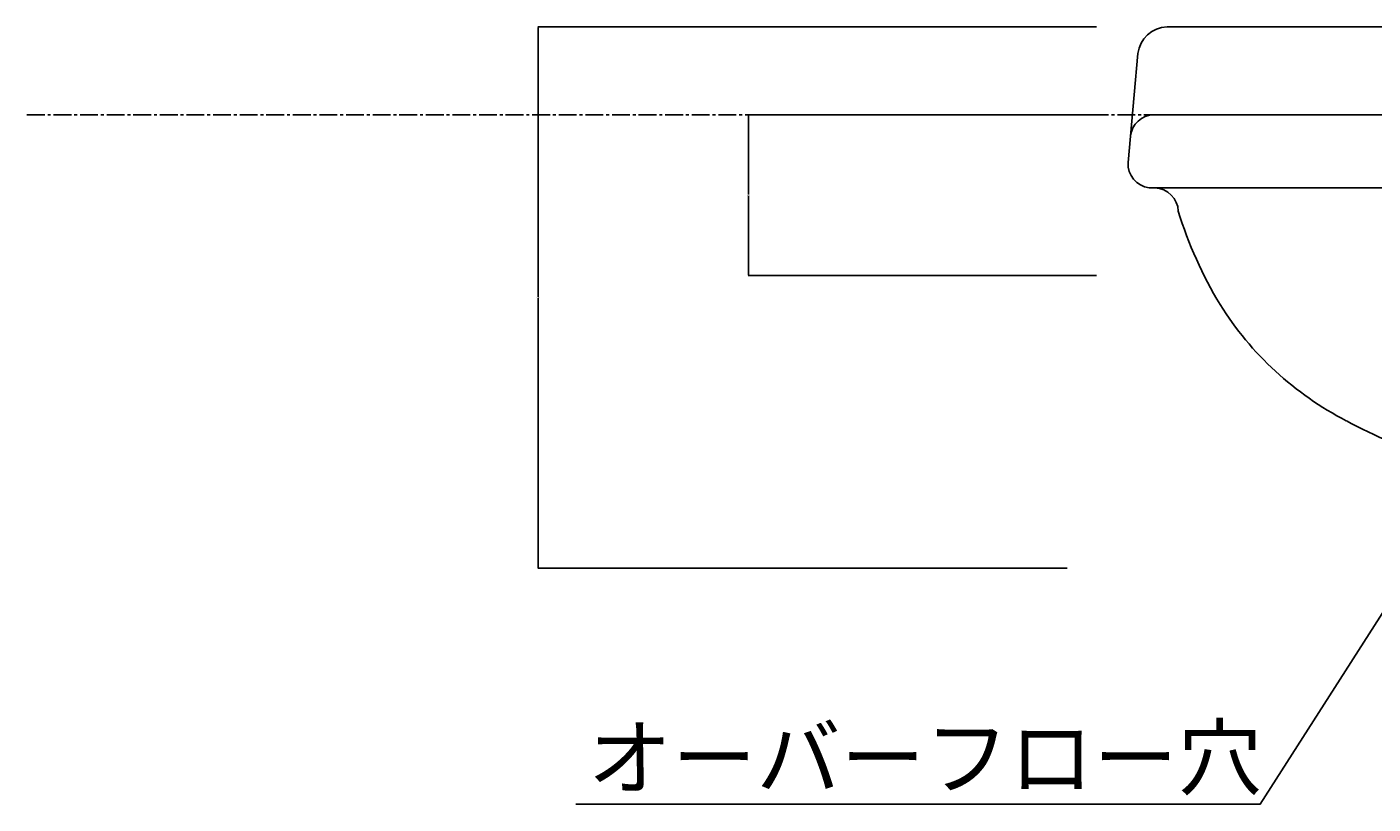
# Model space of a CAD drawing. Extents: x 2061 to 3110, y 1512 to 1789.
# Drawn here: x 2497 to 2543, y 1619 to 1646 of the extents above; entities that cross this region are included whole.
import ezdxf
from ezdxf.enums import TextEntityAlignment as Align

# ---------------------------------------------------------------- set-up
doc = ezdxf.new("R2010")
doc.units = 0
doc.header["$PDMODE"] = 1
doc.header["$PDSIZE"] = -2
doc.linetypes.add('______-6', pattern=[7.747, 6.096, -0.762, 0.127, -0.762])
doc.layers.get('DEFPOINTS').update_dxf_attribs({"linetype": 'CONTINUOUS'})
for name, color, linetype in [('0_03____', 7, 'CONTINUOUS'), ('0_05__', 7, 'CONTINUOUS'), ('0_13___', 7, 'CONTINUOUS'), ('0_18__', 7, 'CONTINUOUS'), ('__-1', 7, 'CONTINUOUS'), ('__-2', 7, 'CONTINUOUS')]:
    doc.layers.add(name, color=color, linetype=linetype)
doc.styles.get("Standard").update_dxf_attribs({"font": 'txt', "bigfont": 'BIGFONT.SHX'})
doc.styles.add('YUGOTHIC_MEDIUM', font='txt', dxfattribs={"bigfont": 'YuGothic Medium'})
doc.dimstyles.get("Standard").update_dxf_attribs({"dimtxt": 0.18, "dimasz": 0.18, "dimexe": 0.18, "dimexo": 0.0625, "dimgap": 0.09, "dimtad": 0, "dimtih": 1, "dimtoh": 1, "dimzin": 0, "dimcen": 0.09, "dimazin": 3, "dimtfac": 1, "dimtofl": 0, "dimtmove": 0, "dimatfit": 3})

# ---------------------------------------------------------------- blocks, each defined once
blk = doc.blocks.new('____-106')
at = {"layer": '0_13___', "flags": 128}
blk.add_lwpolyline([(2792.44, 4215.57), (2666.79, 4019.41), (2432.77, 4019.41)], dxfattribs=at)
at = {"layer": '0_18__', "color": 7, "linetype": 'CONTINUOUS'}
for p, q in [((2634.92, 4285), (2634.99, 4285)), ((3056.65, 4285), (2634.99, 4285)), ((2624.95, 4275.9), (2622.39, 4247.72)), ((2630.36, 4255), (2630.42, 4255)), ((2630.42, 4255), (3061.2, 4255)), ((2622.39, 4247.72), (2621.58, 4238.72)), ((2621.58, 4238.72), (2621.58, 4238.72)), ((2628.82, 4230.03), (2629.54, 4230)), ((2629.54, 4230), (3062.02, 4230))]:
    blk.add_line(p, q, dxfattribs=at)
for centre, radius, start, end in [((2635.24, 4274.64), 10.37, 91.7976, 172.9859), ((2630.62, 4246.72), 8.28, 91.7643, 172.9488), ((2629.88, 4238.27), 8.31, 176.9129, 262.6849), ((2630.47, 4221.69), 8.31, 2.1076, 87.8678), ((2776.2, 4264.47), 143.83, 197.1759, 211.125), ((2747.59, 4249.48), 111.62, 212.1304, 242.6126), ((2779.2, 4304.11), 174.68, 241.6496, 252.6302)]:
    blk.add_arc(centre, radius, start, end, dxfattribs=at)
at = {"layer": '0_18__', "color": 7, "style": 'YUGOTHIC_MEDIUM'}
blk.add_text('オーバーフロー穴', height=21.13, dxfattribs=at).set_placement((2436.8, 4035.3), align=Align.MIDDLE_LEFT)
blk = doc.blocks.new('____-108')
at = {"layer": '0_03____', "linetype": '______-6'}
blk.add_line((2245, 4255), (4034.72, 4255), dxfattribs=at)
at = {"layer": '0_18__', "color": 7}
blk.add_blockref('____-106', (0, 0), dxfattribs=at)
blk = doc.blocks.new('___-36')
at = {"layer": '__-2', "color": 0}
for p, q in [((2610.78, 4285), (2419.72, 4285)), ((2419.9, 4284.82), (2419.9, 4192.68)), ((2419.9, 4100.17), (2419.9, 4192.32)), ((2600.77, 4099.99), (2419.72, 4099.99))]:
    blk.add_line(p, q, dxfattribs=at)
for points in [[(2419.93, 4284.82), (2419.87, 4284.82), (2419.9, 4285)], [(2419.87, 4100.17), (2419.93, 4100.17), (2419.9, 4099.99)]]:
    blk.add_solid(points, dxfattribs=at)
at = {"layer": 'DEFPOINTS', "color": 0}
for p in [(2419.9, 4285), (2610.84, 4285), (2600.83, 4099.99)]:
    blk.add_point(p, dxfattribs=at)
at = {"layer": '__-2', "color": 0, "linetype": 'CONTINUOUS'}
blk.add_text('185.0060', height=0.18, dxfattribs=at).set_placement((2419.24, 4192.41))
blk = doc.blocks.new('___-37')
at = {"layer": '__-2', "color": 0}
for p, q in [((2610.78, 4255), (2491.64, 4255)), ((2491.82, 4254.82), (2491.82, 4227.68)), ((2491.82, 4200.18), (2491.82, 4227.32)), ((2610.78, 4200), (2491.64, 4200))]:
    blk.add_line(p, q, dxfattribs=at)
for points in [[(2491.85, 4254.82), (2491.79, 4254.82), (2491.82, 4255)], [(2491.79, 4200.18), (2491.85, 4200.18), (2491.82, 4200)]]:
    blk.add_solid(points, dxfattribs=at)
at = {"layer": 'DEFPOINTS', "color": 0}
for p in [(2514.49, 4255), (2610.84, 4255), (2610.84, 4200)]:
    blk.add_point(p, dxfattribs=at)
at = {"layer": '__-2', "color": 0, "linetype": 'CONTINUOUS'}
blk.add_text('55.0000', height=0.18, dxfattribs=at).set_placement((2491.26, 4227.41))
blk = doc.blocks.new('_1_10__-3_2D')
at = {"layer": '0_05__', "color": 7}
blk.add_blockref('____-108', (0, 0), dxfattribs=at)
at = {"layer": '__-2'}
dim = blk.add_linear_dim(base=(2419.896, 4285), p1=(2600.835, 4099.994), p2=(2610.839, 4285), angle=270, dimstyle='STANDARD', dxfattribs=at)
dim.commit()
dim.dimension.update_dxf_attribs({"geometry": '___-36', "text_midpoint": (2419.896, 4192.497)})
dim = blk.add_linear_dim(base=(2491.816, 4255), p1=(2610.839, 4200), p2=(2610.839, 4255), angle=270, dimstyle='STANDARD', dxfattribs=at)
dim.commit()
dim.dimension.update_dxf_attribs({"geometry": '___-37', "text_midpoint": (2491.816, 4227.5), "dimtype": 160})

msp = doc.modelspace()

# ---------------------------------------------------------------- block references
at = {"layer": '__-1', "xscale": 0.1, "yscale": 0.1, "zscale": 0.1}
msp.add_blockref('_1_10__-3_2D', (2272.621, 1217.348), dxfattribs=at)

doc.saveas('drawing.dxf')
